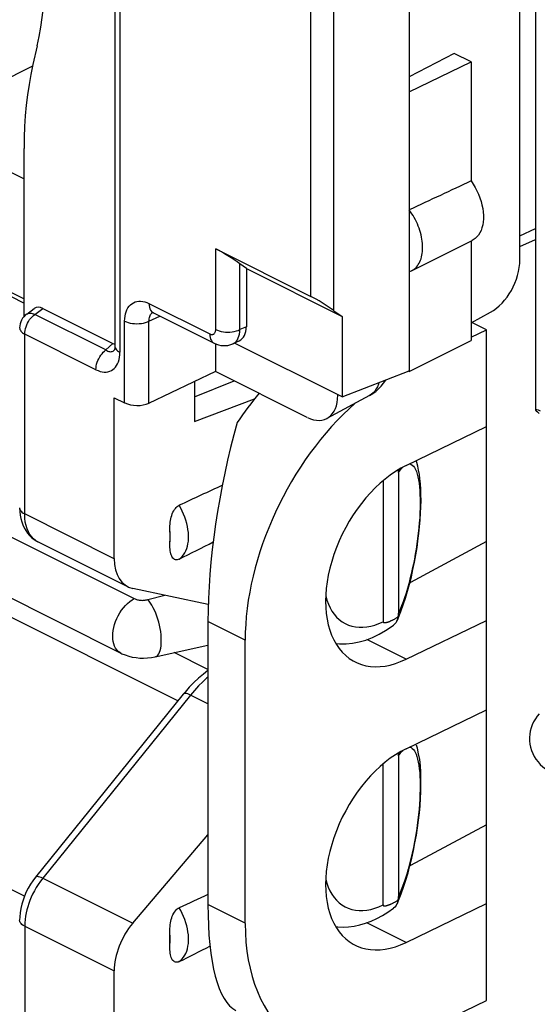
# Model space of a CAD drawing. Units: millimetres. Extents: x -34.6 to 30.5, y -34.4 to 34.7.
# Drawn here: x -24.7 to -18.6, y -0.1 to 11.4 of the extents above; entities that cross this region are included whole.
import ezdxf

# ---------------------------------------------------------------- set-up
doc = ezdxf.new("R2010")
doc.units = ezdxf.units.MM
doc.header["$LTSCALE"] = 16.335
doc.layers.get('0').update_dxf_attribs({"linetype": 'CONTINUOUS'})
for name, color, linetype in [('DRAFT', 7, 'CONTINUOUS'), ('RACCORDO', 7, 'CONTINUOUS'), ('SMUSSO', 7, 'CONTINUOUS')]:
    doc.layers.add(name, color=color, linetype=linetype)

msp = doc.modelspace()

# ---------------------------------------------------------------- linework, layer by layer
at = {"color": 253, "linetype": 'CONTINUOUS'}
for p, q in [((-23.498, 15.862), (-23.498, 7.516)), ((-24.514, 10.842), (-25.866, 10.16)), ((-24.487, 7.957), (-24.394, 8.026)), ((-23.659, 7.543), (-24.487, 7.957)), ((-24.604, 5.638), (-24.604, 7.728)), ((-23.776, 7.314), (-24.604, 7.728)), ((-20.958, 7.019), (-20.964, 7.016)), ((-23.564, 5.118), (-24.604, 5.638)), ((-22.823, 3.465), (-25.232, 4.669)), ((-22.675, 3.533), (-24.395, 1.405)), ((-22.474, 3.432), (-22.675, 3.533)), ((-24.395, 1.405), (-23.348, 0.881)), ((-24.604, 0.847), (-24.604, -1.242)), ((-24.604, 0.847), (-23.564, 0.327))]:
    msp.add_line(p, q, dxfattribs=at)
at = {"color": 7, "linetype": 'CONTINUOUS'}
for p, q in [((-20.133, 14.441), (-20.133, 10.543)), ((-20.133, 10.543), (-19.413, 10.891)), ((-28.886, 10.226), (-24.611, 8.089)), ((-25.866, 10.16), (-24.611, 9.533)), ((-24.611, 7.933), (-24.611, 9.883)), ((-27.26, 9.46), (-24.611, 8.136)), ((-24.581, 7.96), (-24.493, 8.025)), ((-24.394, 8.026), (-23.581, 7.62)), ((-21.318, 6.759), (-22.387, 7.294)), ((-22.628, 7.179), (-22.628, 6.711)), ((-20.594, 7.015), (-21.089, 6.748)), ((-20.964, 7.023), (-20.964, 7.016)), ((-22.628, 6.711), (-21.931, 6.974)), ((-24.45, 5.314), (-24.45, 5.315)), ((-24.607, 1.196), (-30.834, 4.31)), ((-22.474, 3.831), (-22.866, 4.027)), ((-22.74, 3.568), (-22.76, 3.544)), ((-22.69, 3.625), (-22.74, 3.568)), ((-22.76, 3.544), (-24.479, 1.416))]:
    msp.add_line(p, q, dxfattribs=at)
for points in [[(-24.459, 11.078), (-24.436, 11.186), (-24.417, 11.295), (-24.401, 11.407), (-24.387, 11.521), (-24.377, 11.637), (-24.37, 11.755), (-24.365, 11.875), (-24.364, 11.997)], [(-24.459, 11.078), (-24.51, 10.86), (-24.534, 10.746), (-24.554, 10.629), (-24.572, 10.509), (-24.586, 10.388), (-24.597, 10.264), (-24.605, 10.139), (-24.61, 10.012), (-24.611, 9.883)], [(-24.581, 7.96), (-24.598, 7.946), (-24.614, 7.929), (-24.628, 7.911), (-24.64, 7.891), (-24.65, 7.87), (-24.657, 7.848), (-24.661, 7.825), (-24.663, 7.799)], [(-20.594, 7.015), (-20.557, 7.037), (-20.522, 7.062), (-20.489, 7.091), (-20.458, 7.122), (-20.43, 7.157), (-20.405, 7.193), (-20.405, 7.194)], [(-24.663, 5.709), (-24.661, 5.667), (-24.657, 5.625)], [(-24.657, 5.625), (-24.65, 5.585), (-24.639, 5.547), (-24.626, 5.511), (-24.611, 5.476), (-24.592, 5.444), (-24.571, 5.414), (-24.547, 5.387), (-24.521, 5.362), (-24.493, 5.341), (-24.464, 5.322), (-24.45, 5.315)], [(-22.474, 3.818), (-22.526, 3.778), (-22.583, 3.731), (-22.637, 3.679), (-22.69, 3.625)], [(-24.479, 1.416), (-24.51, 1.376), (-24.537, 1.334), (-24.563, 1.29), (-24.586, 1.245), (-24.606, 1.198), (-24.623, 1.151), (-24.638, 1.102), (-24.649, 1.053), (-24.657, 1.004), (-24.662, 0.956), (-24.663, 0.918)]]:
    msp.add_lwpolyline(points, dxfattribs=at)
at = {"color": 253, "linetype": 'CONTINUOUS'}
for points in [[(-24.604, 7.728), (-24.603, 7.749), (-24.6, 7.77), (-24.596, 7.792), (-24.589, 7.814), (-24.581, 7.835), (-24.571, 7.856), (-24.56, 7.876), (-24.547, 7.896), (-24.533, 7.914), (-24.519, 7.93), (-24.503, 7.945), (-24.487, 7.957)], [(-24.581, 7.96), (-24.577, 7.963), (-24.567, 7.968), (-24.556, 7.971), (-24.543, 7.972), (-24.53, 7.971), (-24.516, 7.968), (-24.502, 7.964), (-24.487, 7.957)], [(-24.663, 7.799), (-24.662, 7.793), (-24.66, 7.782), (-24.655, 7.772), (-24.649, 7.762), (-24.64, 7.753), (-24.63, 7.744), (-24.618, 7.736), (-24.604, 7.728)], [(-20.486, 7.163), (-20.491, 7.145), (-20.503, 7.116), (-20.517, 7.09), (-20.533, 7.066), (-20.552, 7.046), (-20.573, 7.028), (-20.594, 7.015)], [(-24.663, 5.709), (-24.661, 5.695), (-24.656, 5.683), (-24.647, 5.67), (-24.636, 5.659), (-24.621, 5.648), (-24.604, 5.638)], [(-24.45, 5.315), (-24.478, 5.331), (-24.502, 5.35), (-24.523, 5.373), (-24.543, 5.399), (-24.56, 5.429), (-24.575, 5.464), (-24.588, 5.502), (-24.597, 5.544), (-24.602, 5.59), (-24.604, 5.638)], [(-22.474, 3.741), (-22.485, 3.732), (-22.534, 3.687), (-22.582, 3.639), (-22.629, 3.587), (-22.675, 3.533)], [(-22.675, 3.533), (-22.693, 3.54), (-22.709, 3.546), (-22.724, 3.55), (-22.737, 3.551), (-22.747, 3.551), (-22.755, 3.548), (-22.76, 3.544)], [(-24.395, 1.405), (-24.422, 1.369), (-24.447, 1.333), (-24.471, 1.296), (-24.492, 1.258), (-24.512, 1.22), (-24.529, 1.183), (-24.544, 1.146), (-24.557, 1.11), (-24.569, 1.073), (-24.579, 1.037), (-24.587, 1.002), (-24.594, 0.965), (-24.6, 0.926), (-24.603, 0.887), (-24.604, 0.847)], [(-24.395, 1.405), (-24.413, 1.413), (-24.429, 1.419), (-24.444, 1.422), (-24.456, 1.424), (-24.467, 1.423), (-24.475, 1.42), (-24.479, 1.416)], [(-24.604, 0.847), (-24.621, 0.857), (-24.636, 0.868), (-24.647, 0.879), (-24.656, 0.892), (-24.661, 0.904), (-24.663, 0.918)]]:
    msp.add_lwpolyline(points, dxfattribs=at)
at = {"color": 7, "linetype": 'CONTINUOUS'}
for centre, major_axis, ratio, start_param, end_param in [((-24.393, 7.85), (-0.088, 0.182), 0.608575, -0.667734, 0.113781), ((-21.318, 7.193), (-0.224, 0.447), 0.61219, 2.456959, 4.027451)]:
    msp.add_ellipse(centre, major_axis=major_axis, ratio=ratio, start_param=start_param, end_param=end_param, dxfattribs=at)
at = {"layer": 'DRAFT', "color": 7, "linetype": 'CONTINUOUS'}
for p, q in [((-19.61, 10.989), (-20.133, 10.718)), ((-19.413, 10.891), (-19.61, 10.989)), ((-19.413, 10.891), (-19.413, 9.507)), ((-20.133, 10.543), (-20.133, 7.293)), ((-20.107, 8.463), (-19.4, 8.816)), ((-19.413, 8.81), (-19.413, 7.655)), ((-19.234, 7.778), (-19.405, 7.864)), ((-19.413, 7.692), (-19.234, 7.778)), ((-19.234, -0.016), (-19.234, 7.778)), ((-20.133, 7.293), (-19.413, 7.655)), ((-20.914, 6.998), (-20.133, 7.299)), ((-20.133, 7.293), (-20.14, 7.296)), ((-20.17, 6.201), (-19.234, 6.653)), ((-19.234, 5.317), (-20.118, 4.843)), ((-20.125, 4.839), (-20.118, 4.843)), ((-20.118, 4.843), (-20.118, 4.867)), ((-20.17, 3.949), (-19.234, 4.401)), ((-22.04, 0.881), (-22.04, 4.172)), ((-20.17, 2.91), (-19.234, 3.362)), ((-19.234, 2.026), (-20.118, 1.552)), ((-20.125, 1.549), (-20.118, 1.552)), ((-20.118, 1.552), (-20.118, 1.576)), ((-20.17, 0.659), (-19.234, 1.11)), ((-20.17, -0.467), (-19.234, -0.016))]:
    msp.add_line(p, q, dxfattribs=at)
at = {"layer": 'DRAFT', "color": 253, "linetype": 'CONTINUOUS'}
for p, q in [((-20.17, 3.949), (-20.626, 4.178)), ((-20.17, 0.659), (-20.626, 0.887))]:
    msp.add_line(p, q, dxfattribs=at)
at = {"layer": 'DRAFT', "color": 7, "linetype": 'CONTINUOUS'}
for points in [[(-19.413, 9.507), (-19.389, 9.47), (-19.366, 9.432), (-19.346, 9.393), (-19.327, 9.353), (-19.311, 9.311), (-19.298, 9.269), (-19.287, 9.228), (-19.278, 9.187), (-19.273, 9.147), (-19.27, 9.107), (-19.27, 9.068), (-19.273, 9.03), (-19.278, 8.996), (-19.287, 8.963), (-19.298, 8.932), (-19.311, 8.904), (-19.327, 8.879), (-19.346, 8.857), (-19.366, 8.838), (-19.389, 8.822), (-19.4, 8.817)], [(-20.074, 9.081), (-20.088, 9.104), (-20.102, 9.127), (-20.117, 9.149), (-20.133, 9.171)], [(-20.107, 8.463), (-20.102, 8.465), (-20.088, 8.474), (-20.074, 8.484), (-20.061, 8.495), (-20.049, 8.507), (-20.038, 8.52), (-20.028, 8.535), (-20.018, 8.551), (-20.01, 8.567), (-20.002, 8.585), (-19.995, 8.604), (-19.99, 8.624), (-19.985, 8.644), (-19.981, 8.665), (-19.979, 8.687), (-19.977, 8.71), (-19.977, 8.733), (-19.977, 8.757), (-19.979, 8.781), (-19.981, 8.806), (-19.985, 8.831), (-19.99, 8.856), (-19.995, 8.881), (-20.002, 8.907), (-20.01, 8.932), (-20.018, 8.958), (-20.028, 8.983), (-20.038, 9.008), (-20.049, 9.032), (-20.061, 9.057), (-20.074, 9.081)], [(-20.133, 8.452), (-20.117, 8.458), (-20.107, 8.463)]]:
    msp.add_lwpolyline(points, dxfattribs=at)
for centre, major_axis, ratio, start_param, end_param in [((-31.644, 3.253), (20.608, 9.954), 0.017038, 0.927201, 0.969916), ((-20.17, 5.075), (1.196, 2.309), 0.622984, 1.015336, 2.264402), ((-20.17, 5.075), (0.598, 1.154), 0.622984, 0.693605, 3.835198), ((-20.17, 1.784), (0.598, 1.154), 0.622984, 0.693605, 3.835198), ((-20.17, 1.784), (1.196, 2.309), 0.622984, -4.018784, -2.447987)]:
    msp.add_ellipse(centre, major_axis=major_axis, ratio=ratio, start_param=start_param, end_param=end_param, dxfattribs=at)
at = {"layer": 'RACCORDO', "color": 7, "linetype": 'CONTINUOUS'}
for p, q in [((-18.845, 8.591), (-18.845, 16.64)), ((-23.556, 15.933), (-23.556, 7.587)), ((-18.665, 14.562), (-18.665, 6.85)), ((-18.845, 8.744), (-18.665, 8.828)), ((-22.382, 8.718), (-21.276, 8.165)), ((-22.027, 8.489), (-22.102, 8.544)), ((-22.027, 8.489), (-22.027, 7.814)), ((-23.107, 7.974), (-22.401, 7.621)), ((-19.413, 7.859), (-19.187, 7.982)), ((-22.381, 7.297), (-22.381, 7.613)), ((-22.108, 7.65), (-22.184, 7.615)), ((-20.914, 6.998), (-22.166, 7.624)), ((-23.56, 7.543), (-23.56, 7.543)), ((-23.159, 6.925), (-22.381, 7.297)), ((-22.628, 6.998), (-22.17, 7.185)), ((-23.564, 5.118), (-23.564, 6.989)), ((-23.564, 6.989), (-23.442, 6.928)), ((-29.149, 6.852), (-23.487, 4.021)), ((-20.257, 6.119), (-20.257, 4.484)), ((-20.436, 6.025), (-20.436, 4.386)), ((-22.916, 5.434), (-22.916, 5.313)), ((-23.405, 4.792), (-24.45, 5.315)), ((-20.042, 5.247), (-20.037, 5.284)), ((-20.037, 5.284), (-20.031, 5.327)), ((-22.471, 4.586), (-23.348, 4.772)), ((-20.259, 4.433), (-20.23, 4.505)), ((-20.267, 4.418), (-20.275, 4.398)), ((-20.274, 4.398), (-20.259, 4.433)), ((-20.269, 4.438), (-20.262, 4.442)), ((-23.089, 3.977), (-22.474, 4.115)), ((-20.257, 2.828), (-20.257, 1.193)), ((-20.011, 2.783), (-20.023, 2.852)), ((-20.436, 1.095), (-20.436, 2.734)), ((-23.348, 0.881), (-22.474, 1.91)), ((-20.274, 1.107), (-20.257, 1.146)), ((-20.269, 1.147), (-20.262, 1.151)), ((-20.257, 1.146), (-20.227, 1.222)), ((-20.267, 1.128), (-20.275, 1.107)), ((-22.916, 0.637), (-22.916, 0.757)), ((-23.564, -1.544), (-23.564, 0.327))]:
    msp.add_line(p, q, dxfattribs=at)
at = {"layer": 'RACCORDO', "color": 253, "linetype": 'CONTINUOUS'}
for p, q in [((-18.845, 8.871), (-18.665, 8.954)), ((-22.382, 7.781), (-22.382, 8.718)), ((-22.102, 7.78), (-22.102, 8.544)), ((-23.159, 8.082), (-22.453, 7.73)), ((-23.159, 7.877), (-23.033, 7.938)), ((-23.442, 6.928), (-23.442, 7.877)), ((-23.159, 6.925), (-23.159, 7.877)), ((-22.027, 7.814), (-22.102, 7.78)), ((-23.659, 7.543), (-23.581, 7.62)), ((-23.569, 7.536), (-23.56, 7.543)), ((-26.377, 6.177), (-23.33, 4.654)), ((-20.044, 5.289), (-20.053, 5.23)), ((-20.035, 5.352), (-20.044, 5.289)), ((-23.173, 4.642), (-22.975, 4.693)), ((-20.124, 2.928), (-20.11, 2.923))]:
    msp.add_line(p, q, dxfattribs=at)
for points in [[(-23.442, 7.877), (-23.44, 7.908), (-23.437, 7.936), (-23.432, 7.963), (-23.424, 7.988), (-23.415, 8.011), (-23.404, 8.032), (-23.39, 8.051), (-23.375, 8.067), (-23.359, 8.081), (-23.341, 8.092), (-23.321, 8.101), (-23.3, 8.107), (-23.279, 8.11), (-23.256, 8.11), (-23.232, 8.107), (-23.208, 8.102), (-23.184, 8.094), (-23.159, 8.082)], [(-23.159, 8.082), (-23.158, 8.061), (-23.154, 8.04), (-23.148, 8.022), (-23.14, 8.006), (-23.13, 7.992), (-23.118, 7.981), (-23.107, 7.974)], [(-23.159, 7.877), (-23.158, 7.892), (-23.157, 7.906), (-23.155, 7.92), (-23.151, 7.932), (-23.147, 7.944), (-23.141, 7.954), (-23.135, 7.963), (-23.127, 7.971), (-23.119, 7.978), (-23.118, 7.979)], [(-23.442, 7.877), (-23.422, 7.869), (-23.4, 7.862), (-23.377, 7.856), (-23.352, 7.852), (-23.326, 7.849), (-23.3, 7.848), (-23.274, 7.849), (-23.248, 7.852), (-23.224, 7.856), (-23.2, 7.862), (-23.178, 7.869), (-23.159, 7.877)], [(-22.453, 7.73), (-22.445, 7.726), (-22.438, 7.724), (-22.431, 7.723), (-22.424, 7.723), (-22.418, 7.723), (-22.411, 7.725), (-22.406, 7.728), (-22.4, 7.732), (-22.396, 7.737), (-22.392, 7.742), (-22.388, 7.749), (-22.386, 7.756), (-22.384, 7.763), (-22.383, 7.772), (-22.382, 7.781)], [(-22.382, 7.781), (-22.363, 7.772), (-22.341, 7.765), (-22.318, 7.759), (-22.294, 7.755), (-22.268, 7.752), (-22.243, 7.751), (-22.217, 7.752), (-22.191, 7.755), (-22.167, 7.759), (-22.143, 7.764), (-22.122, 7.771), (-22.102, 7.78)], [(-22.453, 7.73), (-22.452, 7.708), (-22.448, 7.688), (-22.442, 7.669), (-22.434, 7.653), (-22.424, 7.639), (-22.412, 7.628), (-22.401, 7.621)], [(-22.131, 7.663), (-22.121, 7.683), (-22.113, 7.704), (-22.107, 7.728), (-22.103, 7.753), (-22.102, 7.78)], [(-23.556, 7.587), (-23.555, 7.578), (-23.552, 7.567), (-23.546, 7.555), (-23.538, 7.545), (-23.526, 7.534), (-23.513, 7.525), (-23.498, 7.516)], [(-22.184, 7.615), (-22.173, 7.621), (-22.157, 7.632), (-22.143, 7.647), (-22.131, 7.663)], [(-23.776, 7.314), (-23.775, 7.335), (-23.772, 7.356), (-23.768, 7.378), (-23.761, 7.4), (-23.753, 7.421), (-23.743, 7.442), (-23.732, 7.462), (-23.719, 7.482), (-23.705, 7.5), (-23.691, 7.516), (-23.675, 7.531), (-23.659, 7.543)], [(-23.776, 7.314), (-23.751, 7.303), (-23.727, 7.295), (-23.703, 7.289), (-23.68, 7.287), (-23.657, 7.287), (-23.636, 7.29), (-23.616, 7.296), (-23.596, 7.304), (-23.579, 7.315), (-23.563, 7.328), (-23.548, 7.345), (-23.535, 7.363), (-23.524, 7.384), (-23.515, 7.406), (-23.507, 7.431), (-23.502, 7.458), (-23.499, 7.486), (-23.498, 7.516)], [(-23.659, 7.543), (-23.649, 7.536), (-23.638, 7.531), (-23.627, 7.527), (-23.617, 7.524), (-23.606, 7.523), (-23.596, 7.524), (-23.587, 7.527), (-23.577, 7.53), (-23.569, 7.536)], [(-20.257, 6.119), (-20.237, 6.147), (-20.218, 6.171), (-20.208, 6.181)], [(-20.129, 6.219), (-20.113, 6.215), (-20.099, 6.206), (-20.085, 6.193)], [(-20.085, 6.193), (-20.072, 6.176), (-20.061, 6.155), (-20.05, 6.13), (-20.041, 6.101), (-20.032, 6.069), (-20.025, 6.034), (-20.019, 5.995), (-20.014, 5.954), (-20.01, 5.91), (-20.008, 5.863), (-20.006, 5.814), (-20.006, 5.762), (-20.006, 5.708), (-20.008, 5.653), (-20.011, 5.595), (-20.016, 5.536), (-20.021, 5.476), (-20.027, 5.415), (-20.035, 5.352)], [(-22.808, 5.113), (-22.789, 5.127), (-22.772, 5.144), (-22.756, 5.164), (-22.742, 5.185), (-22.73, 5.209), (-22.72, 5.235), (-22.712, 5.262), (-22.706, 5.292), (-22.701, 5.322), (-22.699, 5.355), (-22.699, 5.388), (-22.701, 5.422), (-22.706, 5.457), (-22.712, 5.493), (-22.72, 5.528), (-22.73, 5.564), (-22.742, 5.6), (-22.756, 5.636), (-22.772, 5.671), (-22.789, 5.705), (-22.808, 5.739)], [(-22.916, 5.313), (-22.913, 5.332), (-22.912, 5.351), (-22.911, 5.371), (-22.912, 5.392), (-22.913, 5.412), (-22.916, 5.434)], [(-20.053, 5.23), (-20.062, 5.171), (-20.073, 5.112), (-20.085, 5.054), (-20.097, 4.995), (-20.11, 4.937), (-20.124, 4.881)], [(-20.124, 4.881), (-20.139, 4.824), (-20.154, 4.77)], [(-20.154, 4.77), (-20.17, 4.717), (-20.187, 4.665), (-20.204, 4.616), (-20.221, 4.57), (-20.239, 4.526), (-20.257, 4.484)], [(-23.487, 4.021), (-23.498, 4.027), (-23.516, 4.041), (-23.533, 4.058), (-23.547, 4.078), (-23.559, 4.101), (-23.568, 4.127), (-23.575, 4.154), (-23.579, 4.184), (-23.58, 4.216), (-23.579, 4.249), (-23.575, 4.283), (-23.568, 4.318), (-23.559, 4.353), (-23.547, 4.387), (-23.533, 4.422), (-23.516, 4.455), (-23.498, 4.488), (-23.477, 4.518), (-23.456, 4.547), (-23.432, 4.574), (-23.408, 4.598), (-23.382, 4.62), (-23.356, 4.638), (-23.33, 4.654)], [(-23.33, 4.654), (-23.321, 4.65), (-23.312, 4.647), (-23.303, 4.643), (-23.293, 4.641), (-23.283, 4.639), (-23.272, 4.637), (-23.261, 4.636), (-23.25, 4.635), (-23.239, 4.634), (-23.227, 4.635), (-23.216, 4.635), (-23.205, 4.636), (-23.194, 4.638), (-23.184, 4.64), (-23.173, 4.642)], [(-23.089, 3.977), (-23.081, 3.98), (-23.068, 3.987), (-23.056, 3.998), (-23.046, 4.013), (-23.037, 4.031), (-23.029, 4.053), (-23.023, 4.077), (-23.019, 4.105), (-23.016, 4.134), (-23.016, 4.166), (-23.016, 4.2), (-23.019, 4.235), (-23.023, 4.271), (-23.029, 4.307), (-23.037, 4.344), (-23.046, 4.381), (-23.056, 4.417), (-23.068, 4.452), (-23.081, 4.486), (-23.094, 4.518), (-23.109, 4.548), (-23.125, 4.576), (-23.14, 4.601), (-23.157, 4.623), (-23.173, 4.642)], [(-21.103, 4.686), (-21.09, 4.637), (-21.073, 4.591), (-21.054, 4.548), (-21.031, 4.508), (-21.006, 4.472), (-20.977, 4.439), (-20.947, 4.41), (-20.913, 4.385), (-20.878, 4.364), (-20.84, 4.346), (-20.8, 4.334), (-20.759, 4.325), (-20.716, 4.321), (-20.671, 4.321), (-20.625, 4.325), (-20.579, 4.334), (-20.532, 4.347), (-20.485, 4.364), (-20.436, 4.386)], [(-20.257, 2.828), (-20.239, 2.854), (-20.221, 2.876), (-20.209, 2.889)], [(-20.11, 2.923), (-20.097, 2.914), (-20.085, 2.902)], [(-20.085, 2.902), (-20.073, 2.887), (-20.062, 2.868), (-20.053, 2.846), (-20.044, 2.821)], [(-20.044, 2.821), (-20.035, 2.789), (-20.027, 2.755), (-20.021, 2.718), (-20.016, 2.678), (-20.011, 2.634), (-20.008, 2.588), (-20.006, 2.54), (-20.006, 2.489), (-20.006, 2.436), (-20.008, 2.381), (-20.01, 2.324), (-20.014, 2.266), (-20.019, 2.206), (-20.025, 2.145), (-20.032, 2.082), (-20.041, 2.019), (-20.05, 1.955), (-20.061, 1.891), (-20.072, 1.826), (-20.085, 1.762), (-20.099, 1.698), (-20.113, 1.634), (-20.129, 1.572), (-20.145, 1.511)], [(-20.145, 1.511), (-20.162, 1.452), (-20.18, 1.394), (-20.199, 1.34), (-20.218, 1.288), (-20.237, 1.239), (-20.257, 1.193)], [(-21.103, 1.395), (-21.09, 1.348), (-21.074, 1.302), (-21.055, 1.259), (-21.032, 1.219)], [(-21.032, 1.219), (-21.007, 1.182), (-20.978, 1.149), (-20.948, 1.12), (-20.915, 1.095), (-20.879, 1.073), (-20.841, 1.056), (-20.801, 1.043), (-20.759, 1.034), (-20.716, 1.03), (-20.672, 1.03), (-20.626, 1.035), (-20.579, 1.043), (-20.532, 1.056), (-20.485, 1.073), (-20.436, 1.095)], [(-22.808, 0.436), (-22.789, 0.451), (-22.772, 0.468), (-22.756, 0.487), (-22.742, 0.509), (-22.73, 0.532), (-22.72, 0.558), (-22.712, 0.586), (-22.706, 0.615), (-22.701, 0.646), (-22.699, 0.678), (-22.699, 0.711), (-22.701, 0.746), (-22.706, 0.781), (-22.712, 0.816), (-22.72, 0.852), (-22.73, 0.888), (-22.742, 0.924), (-22.756, 0.959), (-22.772, 0.994), (-22.789, 1.029), (-22.808, 1.062)], [(-22.916, 0.637), (-22.913, 0.656), (-22.912, 0.675), (-22.911, 0.695), (-22.912, 0.715), (-22.913, 0.736), (-22.916, 0.757)]]:
    msp.add_lwpolyline(points, dxfattribs=at)
at = {"layer": 'RACCORDO', "color": 7, "linetype": 'CONTINUOUS'}
for points in [[(-23.124, 7.981), (-23.125, 7.981), (-23.123, 7.98), (-23.118, 7.979), (-23.112, 7.977), (-23.107, 7.974)], [(-23.556, 7.587), (-23.556, 7.579), (-23.557, 7.569), (-23.558, 7.559), (-23.56, 7.551), (-23.561, 7.545), (-23.563, 7.541), (-23.563, 7.54)], [(-22.401, 7.621), (-22.375, 7.61), (-22.349, 7.602), (-22.323, 7.596), (-22.297, 7.594), (-22.27, 7.594), (-22.244, 7.597), (-22.219, 7.602), (-22.195, 7.61), (-22.184, 7.615)], [(-20.031, 5.327), (-20.02, 5.409), (-20.012, 5.49), (-20.005, 5.57), (-20, 5.648), (-19.997, 5.722), (-19.995, 5.794), (-19.996, 5.862), (-19.998, 5.927), (-20.002, 5.987), (-20.008, 6.044), (-20.015, 6.097), (-20.023, 6.146), (-20.034, 6.193), (-20.046, 6.237), (-20.053, 6.257)], [(-20.257, 6.119), (-20.257, 6.123), (-20.258, 6.127), (-20.258, 6.131), (-20.258, 6.136), (-20.259, 6.14), (-20.259, 6.144), (-20.26, 6.148), (-20.261, 6.151)], [(-22.916, 5.434), (-22.916, 5.456), (-22.916, 5.477), (-22.915, 5.499), (-22.914, 5.52), (-22.912, 5.541), (-22.909, 5.561), (-22.905, 5.582), (-22.901, 5.602), (-22.895, 5.621), (-22.888, 5.64), (-22.88, 5.657), (-22.872, 5.674), (-22.862, 5.689), (-22.852, 5.703), (-22.842, 5.714), (-22.831, 5.724), (-22.82, 5.732), (-22.808, 5.739)], [(-22.808, 5.113), (-22.82, 5.108), (-22.831, 5.105), (-22.842, 5.105), (-22.852, 5.106), (-22.862, 5.11), (-22.872, 5.116), (-22.88, 5.124), (-22.888, 5.135), (-22.895, 5.147), (-22.901, 5.161), (-22.905, 5.176), (-22.909, 5.193), (-22.912, 5.211), (-22.914, 5.23), (-22.915, 5.249), (-22.916, 5.27), (-22.916, 5.291), (-22.916, 5.313)], [(-20.129, 4.823), (-20.108, 4.907), (-20.089, 4.992), (-20.072, 5.078), (-20.056, 5.163), (-20.042, 5.247)], [(-20.23, 4.505), (-20.202, 4.581), (-20.176, 4.659), (-20.152, 4.74), (-20.129, 4.823)], [(-20.267, 4.418), (-20.261, 4.447), (-20.26, 4.452), (-20.259, 4.457), (-20.259, 4.462), (-20.258, 4.466), (-20.258, 4.471), (-20.258, 4.475), (-20.257, 4.48), (-20.257, 4.484)], [(-20.436, 4.386), (-20.436, 4.384), (-20.435, 4.382), (-20.434, 4.38), (-20.433, 4.379), (-20.431, 4.378), (-20.43, 4.377), (-20.428, 4.377), (-20.426, 4.376), (-20.424, 4.376), (-20.422, 4.376), (-20.419, 4.376), (-20.417, 4.376), (-20.415, 4.376), (-20.412, 4.376), (-20.409, 4.376), (-20.407, 4.376), (-20.404, 4.377), (-20.401, 4.377), (-20.398, 4.378), (-20.395, 4.379), (-20.392, 4.379), (-20.389, 4.38), (-20.385, 4.381), (-20.382, 4.382), (-20.378, 4.383), (-20.375, 4.384), (-20.371, 4.386), (-20.367, 4.387), (-20.363, 4.389), (-20.359, 4.39), (-20.355, 4.392), (-20.35, 4.394), (-20.346, 4.396)], [(-20.346, 4.396), (-20.341, 4.398), (-20.337, 4.4), (-20.332, 4.402), (-20.327, 4.405), (-20.322, 4.407), (-20.316, 4.41), (-20.311, 4.413), (-20.305, 4.416), (-20.3, 4.419), (-20.294, 4.422)], [(-20.275, 4.398), (-20.286, 4.377), (-20.3, 4.36), (-20.315, 4.347)], [(-20.294, 4.422), (-20.288, 4.426), (-20.282, 4.43), (-20.275, 4.434), (-20.269, 4.438)], [(-20.987, 4.134), (-20.943, 4.129), (-20.868, 4.129), (-20.791, 4.136), (-20.714, 4.151), (-20.637, 4.173), (-20.56, 4.203), (-20.483, 4.24), (-20.407, 4.284), (-20.331, 4.335), (-20.315, 4.347)], [(-23.487, 4.021), (-23.474, 4.014), (-23.435, 3.999), (-23.395, 3.985), (-23.353, 3.975), (-23.31, 3.968), (-23.266, 3.963), (-23.221, 3.962), (-23.176, 3.964), (-23.131, 3.969), (-23.089, 3.977)], [(-18.621, 3.316), (-18.644, 3.289), (-18.666, 3.257), (-18.686, 3.224), (-18.702, 3.188), (-18.715, 3.152), (-18.725, 3.115), (-18.731, 3.077), (-18.734, 3.039), (-18.734, 3.001), (-18.729, 2.964), (-18.722, 2.926), (-18.711, 2.89), (-18.697, 2.854), (-18.679, 2.82), (-18.659, 2.788), (-18.635, 2.757), (-18.609, 2.728), (-18.579, 2.701), (-18.547, 2.676), (-18.512, 2.654), (-18.487, 2.641)], [(-20.023, 2.852), (-20.038, 2.918), (-20.048, 2.951)], [(-20.257, 2.828), (-20.257, 2.832), (-20.258, 2.836), (-20.258, 2.84), (-20.258, 2.845), (-20.259, 2.849), (-20.259, 2.853), (-20.26, 2.857), (-20.261, 2.86)], [(-20.147, 1.467), (-20.124, 1.552), (-20.103, 1.639), (-20.083, 1.727), (-20.066, 1.816), (-20.05, 1.904), (-20.037, 1.991), (-20.025, 2.078), (-20.015, 2.164), (-20.007, 2.247), (-20.001, 2.33), (-19.997, 2.411), (-19.996, 2.489), (-19.996, 2.566), (-19.998, 2.641), (-20.003, 2.712), (-20.011, 2.783)], [(-20.227, 1.222), (-20.198, 1.301), (-20.171, 1.383), (-20.147, 1.467)], [(-20.294, 1.131), (-20.288, 1.135), (-20.282, 1.139), (-20.275, 1.143), (-20.269, 1.147)], [(-20.267, 1.128), (-20.261, 1.156), (-20.26, 1.161), (-20.259, 1.166), (-20.259, 1.171), (-20.258, 1.175), (-20.258, 1.18), (-20.258, 1.184), (-20.257, 1.189), (-20.257, 1.193)], [(-22.916, 0.757), (-22.916, 0.779), (-22.916, 0.801), (-22.915, 0.822), (-22.914, 0.843), (-22.912, 0.864), (-22.909, 0.885), (-22.905, 0.905), (-22.901, 0.925), (-22.895, 0.944), (-22.888, 0.963), (-22.88, 0.981), (-22.872, 0.997), (-22.862, 1.012), (-22.852, 1.026), (-22.842, 1.038), (-22.831, 1.048), (-22.82, 1.056), (-22.808, 1.062)], [(-20.986, 0.843), (-20.963, 0.84), (-20.901, 0.837), (-20.838, 0.84), (-20.773, 0.848), (-20.707, 0.862), (-20.641, 0.881), (-20.575, 0.905), (-20.509, 0.935), (-20.444, 0.97), (-20.38, 1.01), (-20.315, 1.057)], [(-20.436, 1.095), (-20.436, 1.093), (-20.435, 1.091), (-20.434, 1.089), (-20.433, 1.088), (-20.431, 1.087), (-20.43, 1.086), (-20.428, 1.086), (-20.426, 1.085), (-20.424, 1.085), (-20.422, 1.085), (-20.419, 1.085), (-20.417, 1.085), (-20.415, 1.085), (-20.412, 1.085), (-20.409, 1.085), (-20.407, 1.086), (-20.404, 1.086), (-20.401, 1.086), (-20.398, 1.087), (-20.395, 1.088), (-20.392, 1.088), (-20.389, 1.089), (-20.385, 1.09), (-20.382, 1.091), (-20.378, 1.092), (-20.375, 1.094), (-20.371, 1.095), (-20.367, 1.096), (-20.363, 1.098), (-20.359, 1.099), (-20.355, 1.101), (-20.35, 1.103), (-20.346, 1.105)], [(-20.346, 1.105), (-20.341, 1.107), (-20.337, 1.109), (-20.332, 1.111), (-20.327, 1.114), (-20.322, 1.116), (-20.316, 1.119), (-20.311, 1.122), (-20.305, 1.125), (-20.3, 1.128), (-20.294, 1.131)], [(-20.275, 1.107), (-20.286, 1.087), (-20.3, 1.069), (-20.315, 1.057)], [(-22.808, 0.436), (-22.82, 0.431), (-22.831, 0.429), (-22.842, 0.428), (-22.852, 0.43), (-22.862, 0.434), (-22.872, 0.44), (-22.88, 0.448), (-22.888, 0.458), (-22.895, 0.47), (-22.901, 0.484), (-22.905, 0.5), (-22.909, 0.516), (-22.912, 0.534), (-22.914, 0.553), (-22.915, 0.573), (-22.916, 0.593), (-22.916, 0.615), (-22.916, 0.637)]]:
    msp.add_lwpolyline(points, dxfattribs=at)
for centre, major_axis, ratio, start_param, end_param in [((-22.241, 8.613), (0.2, -0.126), 0.088435, 0.85851, 2.411853), ((-19.193, 8.411), (0.217, 0.45), 0.601612, -2.447649, -0.894306), ((-22.24, 7.92), (-0.134, 0.268), 0.61219, -3.160609, -2.255735), ((-23.585, 7.798), (-0.093, 0.184), 0.594517, -3.817503, -3.644313), ((-23.3, 6.996), (0.2, -0.003), 0.489238, -2.349319, -0.778523), ((-37.054, -1.453), (20.608, 9.954), 0.017038, 0.765027, 0.799318), ((-37.054, -1.453), (20.608, 9.954), 0.017038, -0.815777, -0.788819), ((-23.132, 5.327), (0.276, 0.533), 0.622984, -4.018784, -2.971586), ((-37.054, -6.13), (20.608, 9.954), 0.017038, 7.059823, 7.082504), ((-23.132, 0.536), (0.276, 0.533), 0.622984, 1.217204, 2.264402), ((-37.054, -6.13), (20.608, 9.954), 0.017038, -0.815777, -0.791449)]:
    msp.add_ellipse(centre, major_axis=major_axis, ratio=ratio, start_param=start_param, end_param=end_param, dxfattribs=at)
at = {"layer": 'SMUSSO', "color": 253, "linetype": 'CONTINUOUS'}
for p, q in [((-21.276, 8.165), (-21.276, 15.826)), ((-21.009, 8), (-21.009, 15.819)), ((-22.04, 4.172), (-22.474, 4.389)), ((-22.04, 0.881), (-22.474, 1.098))]:
    msp.add_line(p, q, dxfattribs=at)
at = {"layer": 'SMUSSO', "color": 7, "linetype": 'CONTINUOUS'}
for p, q in [((-22.027, 8.489), (-20.914, 7.932)), ((-21.009, 8), (-20.914, 7.932)), ((-20.914, 7.932), (-20.914, 6.998)), ((-22.474, 4.389), (-22.474, 1.098))]:
    msp.add_line(p, q, dxfattribs=at)
for centre, major_axis, ratio, start_param, end_param in [((-21.135, 8.06), (0.2, -0.126), 0.088435, 0.945776, 2.411853), ((-21.021, 5.501), (1.131, 2.341), 0.601612, 1.170687, 1.339438), ((-18.465, 6.725), (0.2, -0.126), 0.088435, 2.411853, 3.877929), ((-21.587, 5.784), (0.506, 2.645), 0.275378, 1.270253, 2.178101), ((-21.587, 2.493), (0.506, 2.645), 0.275378, -4.105084, -3.219007)]:
    msp.add_ellipse(centre, major_axis=major_axis, ratio=ratio, start_param=start_param, end_param=end_param, dxfattribs=at)

doc.saveas('drawing.dxf')
